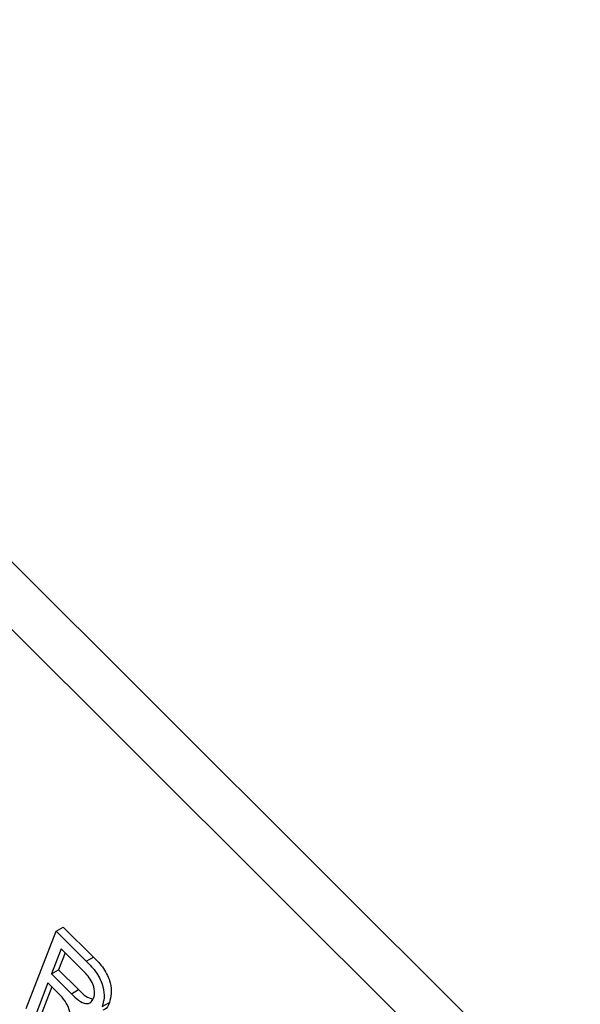
# Model space of a CAD drawing. Units: inches. Extents: x 3.5 to 73.5, y 3.5 to 55.1.
# Drawn here: x 20 to 20.3, y 22.8 to 23.3 of the extents above; entities that cross this region are included whole.
import ezdxf

# ---------------------------------------------------------------- set-up
doc = ezdxf.new("R2010")
doc.units = ezdxf.units.IN
doc.header["$LTSCALE"] = 7
doc.header["$MEASUREMENT"] = 0

msp = doc.modelspace()

# ---------------------------------------------------------------- linework, layer by layer
at = {"color": 7, "linetype": 'Continuous', "lineweight": 25}
for p, q in [((20.5520603, 22.4602596), (18.724787, 24.2831239)), ((20.5309178, 22.4480543), (18.7036445, 24.2709186)), ((20.010104, 22.7882545), (20.0247765, 22.8263354)), ((20.0247765, 22.8263354), (20.028312, 22.8283764)), ((20.0247765, 22.8263354), (20.0395827, 22.8115649)), ((20.028312, 22.8283764), (20.0431183, 22.8136059)), ((20.0272498, 22.8177062), (20.022486, 22.8053423)), ((20.0292356, 22.8157252), (20.0260215, 22.8073833)), ((20.0381623, 22.8068201), (20.0272498, 22.8177062)), ((20.0395827, 22.8115649), (20.0431183, 22.8136059)), ((20.022486, 22.8053423), (20.0260215, 22.8073833)), ((20.0260215, 22.8073833), (20.035846, 22.7975826)), ((20.020771, 22.8008913), (20.0142923, 22.7840764)), ((20.0261128, 22.7955625), (20.020771, 22.8008913)), ((20.022486, 22.8053423), (20.0323105, 22.7955415)), ((20.0227569, 22.7989102), (20.0178278, 22.7861174)), ((20.0323105, 22.7955415), (20.035846, 22.7975826)), ((20.0474335, 22.7892056), (20.0509691, 22.7912467))]:
    msp.add_line(p, q, dxfattribs=at)
for points, knots in [([(20.0395827, 22.8115649), (20.0413487, 22.8097927), (20.0448511, 22.8062779), (20.0481407, 22.7992977), (20.0486362, 22.7933898), (20.0478347, 22.7906012), (20.0474335, 22.7892056)], [0, 0, 0, 0, 0.28147231, 0.55822977, 0.77890988, 1, 1, 1, 1]), ([(20.0431183, 22.8136059), (20.0448842, 22.8118337), (20.0483866, 22.8083189), (20.0516762, 22.8013387), (20.0521718, 22.7954308), (20.0513702, 22.7926422), (20.0509691, 22.7912467)], [0, 0, 0, 0, 0.28147231, 0.55822977, 0.77890988, 1, 1, 1, 1]), ([(20.0432363, 22.7933606), (20.0435205, 22.7944515), (20.0440874, 22.7966277), (20.0428086, 22.8008726), (20.0405729, 22.8042658), (20.0389667, 22.8059677), (20.0381623, 22.8068201)], [0, 0, 0, 0, 0.27981577, 0.55824345, 0.77875757, 1, 1, 1, 1]), ([(20.035846, 22.7975826), (20.0370174, 22.796402), (20.0393055, 22.7940959), (20.0416995, 22.7932531), (20.042868, 22.7928418)], [0, 0, 0, 0, 0.51191616, 1, 1, 1, 1]), ([(20.0331447, 22.7765447), (20.0328339, 22.7801405), (20.0324019, 22.7851385), (20.0294167, 22.7921913), (20.0272166, 22.7944362), (20.0261128, 22.7955625)], [0, 0, 0, 0, 0.56097672, 0.77973983, 1, 1, 1, 1]), ([(20.0323105, 22.7955415), (20.033471, 22.7944054), (20.0357795, 22.7921454), (20.039326, 22.7903774), (20.0419957, 22.7910433), (20.0428225, 22.7925877), (20.0432363, 22.7933606)], [0, 0, 0, 0, 0.28146799, 0.55988191, 0.77971912, 1, 1, 1, 1]), ([(20.0509691, 22.7912467), (20.0504033, 22.7897617), (20.0497148, 22.7879546), (20.0481262, 22.7875583), (20.0478431, 22.7874876)], [0, 0, 0, 0, 0.8217357, 1, 1, 1, 1])]:
    msp.add_open_spline(points, degree=3, knots=knots, dxfattribs=at)

doc.saveas('drawing.dxf')
